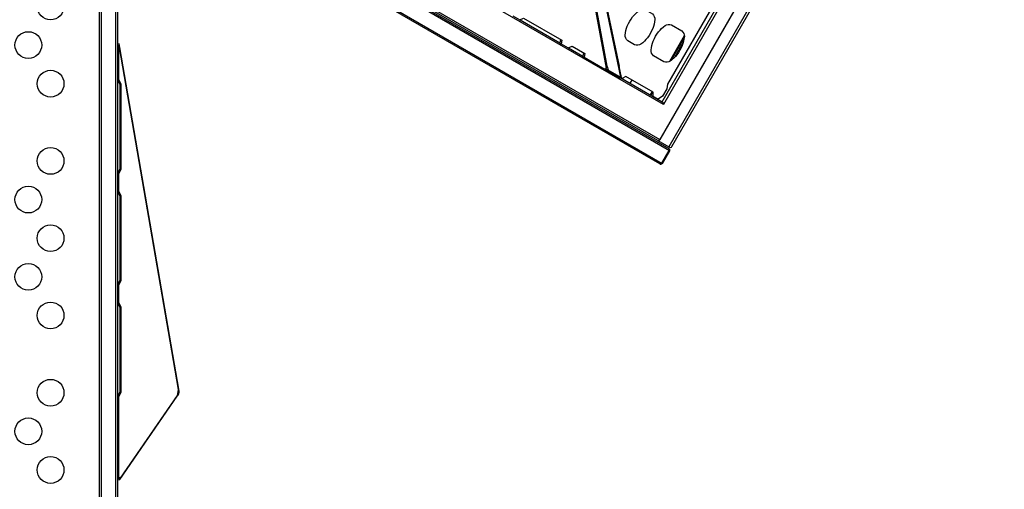
# Model space of a CAD drawing. Extents: x -306 to 1920, y -258 to 432.
# Drawn here: x 1219 to 1275, y 153 to 179 of the extents above; entities that cross this region are included whole.
import ezdxf

# ---------------------------------------------------------------- set-up
doc = ezdxf.new("R2010")
doc.units = 0
doc.header["$LTSCALE"] = 10
doc.header["$MEASUREMENT"] = 0
doc.layers.add('PW_STRUCTURE', color=140, linetype='CONTINUOUS')

msp = doc.modelspace()

# ---------------------------------------------------------------- linework, layer by layer
at = {"layer": 'PW_STRUCTURE', "elevation": 48}
for points in [[(1231.718, 186.125), (1250.399, 218.481), (1250.46, 218.526), (1274.067, 204.896, -0.134965), (1274.092, 204.872, -0.134802), (1274.1, 204.838, -0.115985), (1274.09, 204.802, -0.014418), (1274.071, 204.773), (1255.426, 172.479, -0.014268), (1255.411, 172.447, -0.115997), (1255.384, 172.421, -0.1349), (1255.351, 172.411, -0.134801), (1255.318, 172.42), (1231.711, 186.05)], [(1226.115, 188.139), (1226.525, 188.849, -0.169909), (1226.57, 188.888, -0.169494), (1226.63, 188.89, -0.055865), (1226.655, 188.878), (1255.937, 171.972, -0.112612), (1255.967, 171.945, -0.170054), (1255.982, 171.888, -0.112482), (1255.97, 171.849), (1255.56, 171.139, -0.112637), (1255.533, 171.11, -0.169979), (1255.476, 171.095, -0.114827), (1255.437, 171.107), (1226.155, 188.012), (1226.148, 188.016, -0.112358), (1226.119, 188.043, -0.170287), (1226.104, 188.101, -0.112126)], [(1178.516, 136.448), (1221.454, 136.448, -0.414214), (1223.985, 138.979), (1223.984, 181.917, -0.414214), (1221.453, 184.448), (1178.516, 184.448, -0.414214), (1175.984, 181.916), (1175.985, 138.979, -0.416667)], [(1253.606, 178.84, -0.060539), (1253.902, 179.353, -0.058944), (1254.274, 179.711, -0.242192), (1254.627, 179.748), (1255.014, 179.524, -0.2033), (1255.159, 179.2, -0.058958), (1255.035, 178.699, -0.060529), (1254.739, 178.186, -0.058948), (1254.367, 177.828, -0.214685), (1254.014, 177.792), (1253.627, 178.015, -0.234727), (1253.482, 178.339, -0.058947)], [(1255.061, 178, -0.060539), (1255.357, 178.513, -0.058944), (1255.729, 178.871, -0.242192), (1256.081, 178.908), (1256.663, 178.572, -0.22753), (1256.807, 178.248, -0.058944), (1256.683, 177.747, -0.060513), (1256.387, 177.234, -0.058932), (1256.015, 176.877, -0.227791), (1255.663, 176.84), (1255.081, 177.176, -0.234727), (1254.937, 177.499, -0.058947)]]:
    msp.add_lwpolyline(points, format="xyb", close=True, dxfattribs=at)
for points in [[(1233.451, 187.251), (1250.289, 216.417), (1272.466, 203.613), (1255.628, 174.448)], [(1223.985, 139.418), (1223.984, 181.478), (1224.984, 181.478), (1224.985, 139.418)], [(1224.985, 153.551), (1225.079, 153.488), (1225.162, 153.488), (1228.348, 158.129), (1228.409, 158.459), (1225.101, 177.63), (1225.018, 177.63), (1224.985, 177.623), (1224.985, 175.823), (1225.113, 175.578), (1225.113, 170.818), (1224.985, 170.573), (1224.985, 169.573), (1225.113, 169.328), (1225.113, 164.568), (1224.985, 164.323), (1224.985, 163.323), (1225.113, 163.078), (1225.114, 158.318), (1224.985, 158.073)]]:
    msp.add_lwpolyline(points, close=True, dxfattribs=at)
for points in [[(1246.219, 209.35), (1246.257, 209.328), (1253.216, 175.978), (1253.17, 175.923)], [(1246.274, 209.41), (1253.255, 175.955)], [(1274.1, 204.838), (1274.095, 204.787), (1274.093, 204.78), (1255.431, 172.456), (1255.427, 172.452), (1255.384, 172.421)], [(1274.678, 204.544), (1255.928, 172.068)], [(1255.569, 174.587), (1272.317, 203.596)], [(1247.98, 200.5), (1252.415, 176.475)], [(1255.97, 171.849), (1226.525, 188.849)], [(1226.115, 188.139), (1255.56, 171.139)], [(1231.847, 186.094), (1231.846, 186.09), (1255.426, 172.479)], [(1224.074, 181.478), (1224.075, 139.418)], [(1224.895, 139.418), (1224.894, 181.478)], [(1258.621, 180.352), (1255.866, 175.58), (1255.822, 175.323), (1255.587, 174.916), (1255.338, 174.736), (1255.059, 174.897), (1255.064, 175.125), (1253.516, 176.019), (1253.321, 175.901), (1253.245, 175.944)], [(1253.137, 176.519), (1253.159, 176.586), (1252.422, 180.121), (1252.385, 180.123)], [(1247.589, 179.193), (1249.821, 177.905)], [(1249.849, 178.091), (1249.82, 177.903), (1249.893, 177.839)], [(1256.806, 178.294), (1255.975, 176.855)], [(1256.807, 178.274), (1255.993, 176.864)], [(1256.068, 176.918), (1256.798, 178.182)], [(1224.985, 177.623), (1225.068, 177.623), (1225.101, 177.63)], [(1225.068, 153.551), (1225.068, 158.073), (1225.196, 158.318), (1225.196, 163.078), (1225.068, 163.323), (1225.068, 164.323), (1225.196, 164.568), (1225.196, 169.328), (1225.068, 169.573), (1225.068, 170.573), (1225.196, 170.818), (1225.196, 175.578), (1225.068, 175.823), (1225.068, 177.623)], [(1250.305, 177.626), (1251.113, 177.159)], [(1256.272, 177.104), (1256.738, 177.913)], [(1251.142, 177.345), (1251.113, 177.157), (1251.185, 177.093)], [(1252.39, 176.455), (1253.255, 175.955), (1253.225, 175.92)], [(1252.481, 176.581), (1252.524, 176.377), (1252.477, 176.323)], [(1224.985, 175.823), (1225.068, 175.823)], [(1253.762, 175.63), (1253.869, 175.815)], [(1225.113, 175.578), (1225.196, 175.578)], [(1254.998, 175.163), (1254.891, 174.978)], [(1255.008, 175.157), (1254.901, 174.972)], [(1254.934, 174.953), (1255.041, 175.139)], [(1225.113, 170.818), (1225.196, 170.818)], [(1225.068, 170.573), (1224.985, 170.573)], [(1225.068, 169.573), (1224.985, 169.573)], [(1225.196, 169.328), (1225.113, 169.328)], [(1225.068, 164.323), (1224.985, 164.323)], [(1225.196, 164.568), (1225.113, 164.568)], [(1225.068, 163.323), (1224.985, 163.323)], [(1225.196, 163.078), (1225.113, 163.078)], [(1225.068, 158.073), (1224.985, 158.073)], [(1225.196, 158.318), (1225.114, 158.318)], [(1228.331, 158.103), (1228.337, 158.092)], [(1228.451, 158.372), (1228.391, 158.362)], [(1224.985, 153.551), (1225.068, 153.551), (1225.162, 153.488)], [(1224.985, 153.473), (1225.079, 153.488), (1225.121, 153.409)]]:
    msp.add_lwpolyline(points, dxfattribs=at)
for points in [[(1255.315, 172.422), (1255.928, 172.068, 0.151431), (1256.036, 172.036, 0.257623), (1256.106, 172.084), (1274.752, 204.382, 0.257563), (1274.76, 204.467, 0.151364), (1274.678, 204.544), (1274.065, 204.898)], [(1247.178, 179.406), (1247.565, 179.182), (1247.787, 179.281), (1249.924, 178.048), (1249.893, 177.839), (1250.281, 177.615), (1250.502, 177.714), (1251.217, 177.301), (1251.185, 177.093), (1252.349, 176.421), (1252.415, 176.475, 0.180159), (1252.484, 176.596), (1248.044, 200.679)], [(1224.985, 153.473), (1225.027, 153.394), (1225.121, 153.409), (1228.337, 158.092, 0.108871), (1228.428, 158.218, 0.145777), (1228.451, 158.372), (1225.125, 177.644), (1225.091, 177.842), (1224.985, 177.823), (1225.018, 177.63), (1225.125, 177.648)], [(1253.225, 175.92, -0.163187), (1253.202, 175.913, -0.109621), (1253.17, 175.923), (1252.477, 176.323, -0.046071), (1252.443, 176.351, -0.039383), (1252.41, 176.391, 0.093969), (1252.365, 176.434)], [(1253.236, 175.933), (1255.569, 174.587, -0.100181), (1255.595, 174.564, -0.055639), (1255.615, 174.53, -0.070944), (1255.627, 174.489, -0.053376), (1255.628, 174.448)], [(1255.426, 172.479, -0.284596), (1255.431, 172.456, -0.472578)], [(1255.437, 171.107, 0.123768), (1255.471, 171.097, 0.114976), (1255.507, 171.105, 0.153424), (1255.551, 171.145), (1255.961, 171.855, 0.153709), (1255.974, 171.912, 0.114983), (1255.962, 171.948, 0.123708), (1255.937, 171.973, -3.647331)]]:
    msp.add_lwpolyline(points, format="xyb", dxfattribs=at)
at = {"layer": 'PW_STRUCTURE'}
for centre in [(1221.234, 179.942, 48), (1219.984, 177.776, 48), (1221.234, 175.61, 48), (1221.235, 171.278, 48), (1219.985, 169.112, 48), (1221.235, 166.946, 48), (1219.985, 164.78, 48), (1221.235, 162.614, 48), (1221.235, 158.282, 48), (1219.985, 156.116, 48), (1221.235, 153.95, 48)]:
    msp.add_circle(centre, 0.75, dxfattribs=at)

doc.saveas('drawing.dxf')
